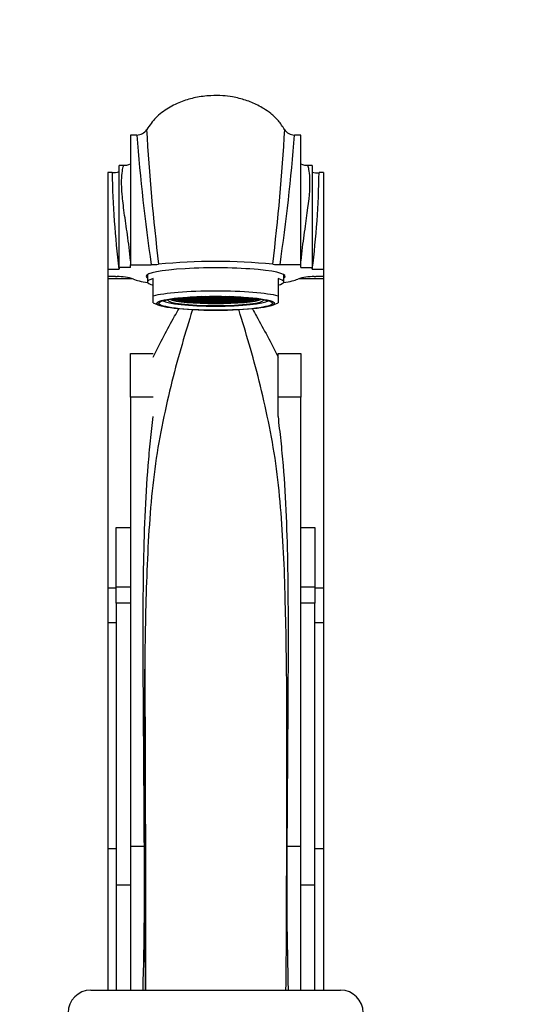
# Paper-space layout 'Layout1' of a CAD drawing. Units: millimetres. Extents: x 0 to 1742, y 0 to 2664.
# Drawn here: x 854 to 944, y 1893 to 2066 of the extents above; entities that cross this region are included whole.
import ezdxf
from ezdxf import colors
from ezdxf.entities.mleader import LeaderData, LeaderLine
from ezdxf.math import Vec2, Vec3

# ---------------------------------------------------------------- set-up
doc = ezdxf.new("R2010")
doc.units = ezdxf.units.MM
doc.layers.add('DV1_Défaut', color=7, linetype='Continuous')
doc.layers.add('Défaut', color=7, linetype='Continuous')

# ---------------------------------------------------------------- blocks, each defined once
blk = doc.blocks.new('_DOT')
at = {"color": 0}
blk.add_line((0, 0), (-1, 0), dxfattribs=at)
at = {"color": 0, "const_width": 0.333}
blk.add_lwpolyline([(-0.1665, 0, 1), (0.1665, 0, 1)], format="xyb", close=True, dxfattribs=at)
blk = doc.blocks.new('SE')
at = {"layer": 'DV1_Défaut', "color": 7, "linetype": 'Continuous'}
for p, q in [((873.58, 2045.99), (873.58, 2023.15)), ((874.7, 2045.99), (873.58, 2045.99)), ((903.58, 2045.99), (902.47, 2045.99)), ((903.58, 2023.15), (903.58, 2045.99)), ((871.58, 2022.65), (871.58, 2040.65)), ((872.32, 2040.65), (871.58, 2040.65)), ((905.58, 2040.65), (904.84, 2040.65)), ((905.58, 2040.65), (905.58, 2022.65)), ((869.58, 2039.38), (869.58, 2022.35)), ((870.35, 2039.38), (869.58, 2039.38)), ((907.58, 2039.38), (906.81, 2039.38)), ((907.58, 2039.38), (907.58, 2022.35)), ((873.58, 2022.65), (871.58, 2022.65)), ((871.58, 2022.65), (871.58, 2022.35)), ((873.58, 2022.65), (873.58, 2023.15)), ((873.58, 2023.15), (877.24, 2023.15)), ((903.58, 2023.15), (899.93, 2023.15)), ((903.58, 2022.65), (903.58, 2023.15)), ((903.58, 2022.65), (905.58, 2022.65)), ((905.58, 2022.65), (905.58, 2022.35)), ((869.58, 2022.35), (869.58, 2021.05)), ((869.58, 2022.35), (871.55, 2022.35)), ((869.58, 2021.05), (869.58, 2020.72)), ((870.92, 2021.05), (869.58, 2021.05)), ((870.92, 2021.05), (871.21, 2021.05)), ((871.58, 2022.35), (871.55, 2022.35)), ((876.58, 2021.4), (876.58, 2020.11)), ((900.58, 2020.11), (900.58, 2021.4)), ((905.61, 2022.35), (905.58, 2022.35)), ((905.61, 2022.35), (907.58, 2022.35)), ((905.95, 2021.05), (906.24, 2021.05)), ((907.58, 2021.05), (906.24, 2021.05)), ((907.58, 2022.35), (907.58, 2021.05)), ((907.58, 2021.05), (907.58, 2020.72)), ((869.58, 2020.72), (873.85, 2020.72)), ((869.58, 2020.72), (869.58, 1966.23)), ((877.58, 2017.63), (877.58, 2020.7)), ((899.58, 2020.7), (899.58, 2017.63)), ((903.32, 2020.72), (907.58, 2020.72)), ((907.58, 2020.72), (907.58, 1966.23)), ((877.58, 2016.42), (877.58, 2017.63)), ((882.7, 2017.29), (882.96, 2017.35)), ((883.33, 2017.38), (883.73, 2017.38)), ((883.73, 2017.38), (883.92, 2017.42)), ((883.73, 2017.38), (883.73, 2017.4)), ((884.12, 2017.41), (883.84, 2017.35)), ((883.84, 2017.35), (884.12, 2017.28)), ((884.7, 2017.41), (884.12, 2017.41)), ((884.12, 2017.28), (884.12, 2017.41)), ((884.3, 2017.44), (884.74, 2017.44)), ((884.99, 2017.35), (884.7, 2017.41)), ((884.7, 2017.28), (884.7, 2017.41)), ((884.7, 2017.28), (884.99, 2017.35)), ((884.74, 2017.44), (884.89, 2017.47)), ((884.74, 2017.44), (884.74, 2017.46)), ((885.17, 2017.48), (884.91, 2017.43)), ((884.91, 2017.43), (885.2, 2017.37)), ((885.2, 2017.37), (885.2, 2017.49)), ((885.2, 2017.37), (885.78, 2017.37)), ((885.78, 2017.49), (885.32, 2017.49)), ((885.64, 2017.5), (885.78, 2017.5)), ((885.78, 2017.5), (885.8, 2017.51)), ((885.78, 2017.5), (885.78, 2017.51)), ((886.06, 2017.43), (885.78, 2017.49)), ((885.78, 2017.37), (885.78, 2017.49)), ((885.78, 2017.37), (886.06, 2017.43)), ((886.19, 2017.41), (885.9, 2017.35)), ((885.9, 2017.35), (886.19, 2017.28)), ((886.05, 2017.52), (885.92, 2017.49)), ((885.92, 2017.49), (886.21, 2017.43)), ((886.77, 2017.41), (886.19, 2017.41)), ((886.19, 2017.28), (886.19, 2017.41)), ((886.21, 2017.43), (886.21, 2017.52)), ((886.21, 2017.43), (886.79, 2017.43)), ((887.05, 2017.35), (886.77, 2017.41)), ((886.77, 2017.28), (886.77, 2017.41)), ((886.77, 2017.28), (887.05, 2017.35)), ((886.79, 2017.43), (886.79, 2017.54)), ((886.79, 2017.43), (887.08, 2017.49)), ((887.08, 2017.49), (886.85, 2017.54)), ((887.21, 2017.48), (886.93, 2017.42)), ((886.93, 2017.42), (887.21, 2017.36)), ((887.21, 2017.33), (886.93, 2017.27)), ((887, 2017.54), (887.21, 2017.5)), ((887.21, 2017.5), (887.21, 2017.55)), ((887.21, 2017.5), (887.79, 2017.5)), ((887.79, 2017.48), (887.21, 2017.48)), ((887.21, 2017.36), (887.21, 2017.48)), ((887.21, 2017.36), (887.79, 2017.36)), ((887.79, 2017.33), (887.21, 2017.33)), ((887.21, 2017.21), (887.21, 2017.33)), ((887.79, 2017.5), (888.07, 2017.56)), ((887.79, 2017.5), (887.79, 2017.55)), ((888.08, 2017.42), (887.79, 2017.48)), ((887.79, 2017.36), (887.79, 2017.48)), ((887.79, 2017.36), (888.08, 2017.42)), ((888.08, 2017.27), (887.79, 2017.33)), ((887.79, 2017.21), (887.79, 2017.33)), ((888.23, 2017.55), (887.94, 2017.48)), ((887.94, 2017.48), (888.23, 2017.42)), ((888.93, 2017.55), (888.23, 2017.55)), ((888.23, 2017.42), (888.23, 2017.55)), ((888.23, 2017.42), (888.93, 2017.42)), ((889.22, 2017.48), (888.93, 2017.55)), ((888.93, 2017.42), (888.93, 2017.55)), ((888.93, 2017.42), (889.22, 2017.48)), ((889.37, 2017.48), (889.08, 2017.42)), ((889.08, 2017.42), (889.37, 2017.36)), ((889.37, 2017.33), (889.08, 2017.27)), ((889.09, 2017.56), (889.37, 2017.5)), ((889.37, 2017.5), (889.37, 2017.55)), ((889.37, 2017.5), (889.95, 2017.5)), ((889.95, 2017.48), (889.37, 2017.48)), ((889.37, 2017.36), (889.37, 2017.48)), ((889.37, 2017.36), (889.95, 2017.36)), ((889.95, 2017.33), (889.37, 2017.33)), ((889.37, 2017.21), (889.37, 2017.33)), ((889.95, 2017.5), (889.95, 2017.55)), ((889.95, 2017.5), (890.16, 2017.54)), ((890.24, 2017.42), (889.95, 2017.48)), ((889.95, 2017.36), (889.95, 2017.48)), ((889.95, 2017.36), (890.24, 2017.42)), ((890.24, 2017.27), (889.95, 2017.33)), ((889.95, 2017.21), (889.95, 2017.33)), ((890.31, 2017.54), (890.09, 2017.49)), ((890.09, 2017.49), (890.37, 2017.43)), ((890.41, 2017.41), (890.13, 2017.35)), ((890.13, 2017.35), (890.41, 2017.28)), ((890.37, 2017.43), (890.37, 2017.54)), ((890.37, 2017.43), (890.95, 2017.43)), ((890.99, 2017.41), (890.41, 2017.41)), ((890.41, 2017.28), (890.41, 2017.41)), ((890.95, 2017.43), (890.95, 2017.52)), ((890.95, 2017.43), (891.24, 2017.49)), ((891.28, 2017.35), (890.99, 2017.41)), ((890.99, 2017.28), (890.99, 2017.41)), ((890.99, 2017.28), (891.28, 2017.35)), ((891.39, 2017.49), (891.1, 2017.43)), ((891.1, 2017.43), (891.39, 2017.37)), ((891.24, 2017.49), (891.11, 2017.52)), ((891.36, 2017.51), (891.39, 2017.5)), ((891.39, 2017.5), (891.39, 2017.51)), ((891.39, 2017.5), (891.53, 2017.5)), ((891.84, 2017.49), (891.39, 2017.49)), ((891.39, 2017.37), (891.39, 2017.49)), ((891.39, 2017.37), (891.96, 2017.37)), ((891.96, 2017.37), (891.96, 2017.49)), ((891.96, 2017.37), (892.25, 2017.43)), ((892.25, 2017.43), (892, 2017.48)), ((892.42, 2017.41), (892.13, 2017.35)), ((892.13, 2017.35), (892.42, 2017.28)), ((892.28, 2017.47), (892.42, 2017.44)), ((892.42, 2017.44), (892.42, 2017.46)), ((892.42, 2017.44), (892.86, 2017.44)), ((893, 2017.41), (892.42, 2017.41)), ((892.42, 2017.28), (892.42, 2017.41)), ((893.29, 2017.35), (893, 2017.41)), ((893, 2017.28), (893, 2017.41)), ((893, 2017.28), (893.29, 2017.35)), ((893.24, 2017.42), (893.44, 2017.38)), ((893.44, 2017.38), (893.44, 2017.4)), ((893.44, 2017.38), (893.83, 2017.38)), ((894.27, 2017.34), (894.27, 2017.31)), ((899.58, 2017.63), (899.58, 2016.42)), ((877.58, 2016.42), (878.67, 2015.98)), ((881.1, 2017.02), (880.81, 2016.96)), ((880.81, 2016.96), (881.1, 2016.9)), ((880.82, 2017.11), (881.11, 2017.05)), ((881.68, 2017.02), (881.1, 2017.02)), ((881.1, 2016.9), (881.1, 2017.02)), ((881.1, 2016.9), (881.68, 2016.9)), ((881.11, 2017.05), (881.11, 2017.15)), ((881.11, 2017.05), (881.68, 2017.05)), ((881.68, 2017.17), (881.26, 2017.17)), ((881.38, 2017.18), (881.67, 2017.18)), ((881.67, 2017.18), (881.96, 2017.25)), ((881.67, 2017.18), (881.67, 2017.22)), ((881.97, 2017.11), (881.68, 2017.17)), ((881.68, 2017.05), (881.68, 2017.17)), ((881.68, 2017.05), (881.97, 2017.11)), ((881.96, 2016.96), (881.68, 2017.02)), ((881.68, 2016.9), (881.68, 2017.02)), ((881.68, 2016.9), (881.96, 2016.96)), ((882.13, 2017.24), (881.84, 2017.18)), ((881.84, 2017.18), (882.13, 2017.12)), ((882.13, 2017.1), (881.84, 2017.04)), ((881.84, 2017.04), (882.13, 2016.98)), ((882.13, 2016.95), (881.84, 2016.89)), ((881.84, 2016.89), (882.13, 2016.83)), ((882.13, 2016.8), (881.84, 2016.74)), ((881.84, 2016.74), (882.13, 2016.68)), ((881.96, 2017.25), (881.94, 2017.25)), ((882.71, 2017.24), (882.13, 2017.24)), ((882.13, 2017.12), (882.13, 2017.24)), ((882.13, 2017.12), (882.71, 2017.12)), ((882.71, 2017.1), (882.13, 2017.1)), ((882.13, 2016.98), (882.13, 2017.1)), ((882.13, 2016.98), (882.71, 2016.98)), ((882.71, 2016.95), (882.13, 2016.95)), ((882.13, 2016.83), (882.13, 2016.95)), ((882.13, 2016.83), (882.71, 2016.83)), ((882.71, 2016.8), (882.13, 2016.8)), ((882.13, 2016.68), (882.13, 2016.8)), ((882.13, 2016.68), (882.71, 2016.68)), ((882.27, 2017.28), (882.7, 2017.29)), ((882.7, 2017.29), (882.7, 2017.32)), ((883, 2017.18), (882.71, 2017.24)), ((882.71, 2017.12), (882.71, 2017.24)), ((882.71, 2017.12), (883, 2017.18)), ((883, 2017.04), (882.71, 2017.1)), ((882.71, 2016.98), (882.71, 2017.1)), ((882.71, 2016.98), (883, 2017.04)), ((883, 2016.89), (882.71, 2016.95)), ((882.71, 2016.83), (882.71, 2016.95)), ((882.71, 2016.83), (883, 2016.89)), ((883, 2016.74), (882.71, 2016.8)), ((882.71, 2016.68), (882.71, 2016.8)), ((882.71, 2016.68), (883, 2016.74)), ((883.15, 2017.32), (882.86, 2017.25)), ((882.86, 2017.25), (883.15, 2017.19)), ((883.15, 2017.18), (882.86, 2017.12)), ((882.86, 2017.12), (883.15, 2017.06)), ((883.15, 2017.03), (882.86, 2016.97)), ((882.86, 2016.97), (883.15, 2016.91)), ((883.15, 2016.88), (882.86, 2016.82)), ((882.86, 2016.82), (883.15, 2016.76)), ((883.15, 2016.73), (882.86, 2016.67)), ((882.86, 2016.67), (883.15, 2016.61)), ((883.73, 2017.32), (883.15, 2017.32)), ((883.15, 2017.19), (883.15, 2017.32)), ((883.15, 2017.19), (883.73, 2017.19)), ((883.73, 2017.18), (883.15, 2017.18)), ((883.15, 2017.06), (883.15, 2017.18)), ((883.15, 2017.06), (883.73, 2017.06)), ((883.73, 2017.03), (883.15, 2017.03)), ((883.15, 2016.91), (883.15, 2017.03)), ((883.15, 2016.91), (883.73, 2016.91)), ((883.73, 2016.88), (883.15, 2016.88)), ((883.15, 2016.76), (883.15, 2016.88)), ((883.15, 2016.76), (883.73, 2016.76)), ((883.73, 2016.73), (883.15, 2016.73)), ((883.15, 2016.61), (883.15, 2016.73)), ((883.15, 2016.61), (883.73, 2016.61)), ((884.02, 2017.25), (883.73, 2017.32)), ((883.73, 2017.19), (883.73, 2017.32)), ((883.73, 2017.19), (884.02, 2017.25)), ((884.02, 2017.12), (883.73, 2017.18)), ((883.73, 2017.06), (883.73, 2017.18)), ((883.73, 2017.06), (884.02, 2017.12)), ((884.02, 2016.97), (883.73, 2017.03)), ((883.73, 2016.91), (883.73, 2017.03)), ((883.73, 2016.91), (884.02, 2016.97)), ((884.02, 2016.82), (883.73, 2016.88)), ((883.73, 2016.76), (883.73, 2016.88)), ((883.73, 2016.76), (884.02, 2016.82)), ((884.02, 2016.67), (883.73, 2016.73)), ((883.73, 2016.61), (883.73, 2016.73)), ((883.73, 2016.61), (884.02, 2016.67)), ((884.16, 2017.25), (883.87, 2017.19)), ((883.87, 2017.19), (884.16, 2017.13)), ((884.16, 2017.11), (883.87, 2017.05)), ((883.87, 2017.05), (884.16, 2016.99)), ((884.16, 2016.96), (883.87, 2016.89)), ((883.87, 2016.89), (884.16, 2016.83)), ((884.16, 2016.81), (883.87, 2016.75)), ((883.87, 2016.75), (884.16, 2016.69)), ((884.16, 2016.65), (883.87, 2016.59)), ((883.87, 2016.59), (884.16, 2016.53)), ((884.12, 2017.28), (884.7, 2017.28)), ((884.74, 2017.25), (884.16, 2017.25)), ((884.16, 2017.13), (884.16, 2017.25)), ((884.16, 2017.13), (884.74, 2017.13)), ((884.74, 2017.11), (884.16, 2017.11)), ((884.16, 2016.99), (884.16, 2017.11)), ((884.16, 2016.99), (884.74, 2016.99)), ((884.74, 2016.96), (884.16, 2016.96)), ((884.16, 2016.83), (884.16, 2016.96)), ((884.16, 2016.83), (884.74, 2016.83)), ((884.74, 2016.81), (884.16, 2016.81)), ((884.16, 2016.69), (884.16, 2016.81)), ((884.16, 2016.69), (884.74, 2016.69)), ((884.74, 2016.65), (884.16, 2016.65)), ((884.16, 2016.53), (884.16, 2016.65)), ((884.16, 2016.53), (884.74, 2016.53)), ((885.03, 2017.19), (884.74, 2017.25)), ((884.74, 2017.13), (884.74, 2017.25)), ((884.74, 2017.13), (885.03, 2017.19)), ((885.03, 2017.05), (884.74, 2017.11)), ((884.74, 2016.99), (884.74, 2017.11)), ((884.74, 2016.99), (885.03, 2017.05)), ((885.03, 2016.89), (884.74, 2016.96)), ((884.74, 2016.83), (884.74, 2016.96)), ((884.74, 2016.83), (885.03, 2016.89)), ((885.03, 2016.75), (884.74, 2016.81)), ((884.74, 2016.69), (884.74, 2016.81)), ((884.74, 2016.69), (885.03, 2016.75)), ((885.03, 2016.59), (884.74, 2016.65)), ((884.74, 2016.53), (884.74, 2016.65)), ((884.74, 2016.53), (885.03, 2016.59)), ((885.2, 2017.32), (884.91, 2017.26)), ((884.91, 2017.26), (885.2, 2017.2)), ((885.2, 2017.19), (884.91, 2017.13)), ((884.91, 2017.13), (885.2, 2017.07)), ((885.2, 2017.03), (884.91, 2016.97)), ((884.91, 2016.97), (885.2, 2016.91)), ((885.2, 2016.89), (884.91, 2016.83)), ((884.91, 2016.83), (885.2, 2016.77)), ((885.2, 2016.74), (884.91, 2016.67)), ((884.91, 2016.67), (885.2, 2016.61)), ((885.2, 2016.59), (884.91, 2016.53)), ((884.91, 2016.53), (885.2, 2016.47)), ((885.78, 2017.32), (885.2, 2017.32)), ((885.2, 2017.2), (885.2, 2017.32)), ((885.2, 2017.2), (885.78, 2017.2)), ((885.78, 2017.19), (885.2, 2017.19)), ((885.2, 2017.07), (885.2, 2017.19)), ((885.2, 2017.07), (885.78, 2017.07)), ((885.78, 2017.03), (885.2, 2017.03)), ((885.2, 2016.91), (885.2, 2017.03)), ((885.2, 2016.91), (885.78, 2016.91)), ((885.78, 2016.89), (885.2, 2016.89)), ((885.2, 2016.77), (885.2, 2016.89)), ((885.2, 2016.77), (885.78, 2016.77)), ((885.78, 2016.74), (885.2, 2016.74)), ((885.2, 2016.61), (885.2, 2016.74)), ((885.2, 2016.61), (885.78, 2016.61)), ((885.78, 2016.59), (885.2, 2016.59)), ((885.2, 2016.47), (885.2, 2016.59)), ((885.2, 2016.47), (885.78, 2016.47)), ((886.06, 2017.26), (885.78, 2017.32)), ((885.78, 2017.2), (885.78, 2017.32)), ((885.78, 2017.2), (886.06, 2017.26)), ((886.06, 2017.13), (885.78, 2017.19)), ((885.78, 2017.07), (885.78, 2017.19)), ((885.78, 2017.07), (886.06, 2017.13)), ((886.06, 2016.97), (885.78, 2017.03)), ((885.78, 2016.91), (885.78, 2017.03)), ((885.78, 2016.91), (886.06, 2016.97)), ((886.06, 2016.83), (885.78, 2016.89)), ((885.78, 2016.77), (885.78, 2016.89)), ((885.78, 2016.77), (886.06, 2016.83)), ((886.06, 2016.67), (885.78, 2016.74)), ((885.78, 2016.61), (885.78, 2016.74)), ((885.78, 2016.61), (886.06, 2016.67)), ((886.06, 2016.53), (885.78, 2016.59)), ((885.78, 2016.47), (885.78, 2016.59)), ((885.78, 2016.47), (886.06, 2016.53)), ((886.21, 2017.26), (885.92, 2017.2)), ((885.92, 2017.2), (886.21, 2017.14)), ((886.21, 2017.12), (885.92, 2017.05)), ((885.92, 2017.05), (886.21, 2016.99)), ((886.21, 2016.96), (885.92, 2016.9)), ((885.92, 2016.9), (886.21, 2016.84)), ((886.21, 2016.81), (885.92, 2016.75)), ((885.92, 2016.75), (886.21, 2016.69)), ((886.21, 2016.66), (885.92, 2016.6)), ((885.92, 2016.6), (886.21, 2016.54)), ((886.21, 2016.51), (885.92, 2016.45)), ((885.92, 2016.45), (886.21, 2016.39)), ((886.19, 2017.28), (886.77, 2017.28)), ((886.79, 2017.26), (886.21, 2017.26)), ((886.21, 2017.14), (886.21, 2017.26)), ((886.21, 2017.14), (886.79, 2017.14)), ((886.79, 2017.12), (886.21, 2017.12)), ((886.21, 2016.99), (886.21, 2017.12)), ((886.21, 2016.99), (886.79, 2016.99)), ((886.79, 2016.96), (886.21, 2016.96)), ((886.21, 2016.84), (886.21, 2016.96)), ((886.21, 2016.84), (886.79, 2016.84)), ((886.79, 2016.81), (886.21, 2016.81)), ((886.21, 2016.69), (886.21, 2016.81)), ((886.21, 2016.69), (886.79, 2016.69)), ((886.79, 2016.66), (886.21, 2016.66)), ((886.21, 2016.54), (886.21, 2016.66)), ((886.21, 2016.54), (886.79, 2016.54)), ((886.79, 2016.51), (886.21, 2016.51)), ((886.21, 2016.39), (886.21, 2016.51)), ((886.21, 2016.39), (886.79, 2016.39)), ((887.08, 2017.2), (886.79, 2017.26)), ((886.79, 2017.14), (886.79, 2017.26)), ((886.79, 2017.14), (887.08, 2017.2)), ((887.08, 2017.05), (886.79, 2017.12)), ((886.79, 2016.99), (886.79, 2017.12)), ((886.79, 2016.99), (887.08, 2017.05)), ((887.08, 2016.9), (886.79, 2016.96)), ((886.79, 2016.84), (886.79, 2016.96)), ((886.79, 2016.84), (887.08, 2016.9)), ((887.08, 2016.75), (886.79, 2016.81)), ((886.79, 2016.69), (886.79, 2016.81)), ((886.79, 2016.69), (887.08, 2016.75)), ((887.08, 2016.6), (886.79, 2016.66)), ((886.79, 2016.54), (886.79, 2016.66)), ((886.79, 2016.54), (887.08, 2016.6)), ((887.08, 2016.45), (886.79, 2016.51)), ((886.79, 2016.39), (886.79, 2016.51)), ((886.79, 2016.39), (887.08, 2016.45)), ((886.93, 2017.27), (887.21, 2017.21)), ((887.21, 2017.19), (886.93, 2017.13)), ((886.93, 2017.13), (887.21, 2017.07)), ((887.21, 2017.04), (886.93, 2016.98)), ((886.93, 2016.98), (887.21, 2016.92)), ((887.21, 2016.89), (886.93, 2016.83)), ((886.93, 2016.83), (887.21, 2016.77)), ((887.21, 2016.74), (886.93, 2016.68)), ((886.93, 2016.68), (887.21, 2016.62)), ((887.21, 2016.59), (886.93, 2016.53)), ((886.93, 2016.53), (887.21, 2016.47)), ((887.21, 2016.45), (886.93, 2016.38)), ((886.93, 2016.38), (887.21, 2016.32)), ((887.21, 2017.21), (887.79, 2017.21)), ((887.79, 2017.19), (887.21, 2017.19)), ((887.21, 2017.07), (887.21, 2017.19)), ((887.21, 2017.07), (887.79, 2017.07)), ((887.79, 2017.04), (887.21, 2017.04)), ((887.21, 2016.92), (887.21, 2017.04)), ((887.21, 2016.92), (887.79, 2016.92)), ((887.79, 2016.89), (887.21, 2016.89)), ((887.21, 2016.77), (887.21, 2016.89)), ((887.21, 2016.77), (887.79, 2016.77)), ((887.79, 2016.74), (887.21, 2016.74)), ((887.21, 2016.62), (887.21, 2016.74)), ((887.21, 2016.62), (887.79, 2016.62)), ((887.79, 2016.59), (887.21, 2016.59)), ((887.21, 2016.47), (887.21, 2016.59)), ((887.21, 2016.47), (887.79, 2016.47)), ((887.79, 2016.45), (887.21, 2016.45)), ((887.21, 2016.32), (887.21, 2016.45)), ((887.21, 2016.32), (887.79, 2016.32)), ((887.79, 2017.21), (888.08, 2017.27)), ((888.08, 2017.13), (887.79, 2017.19)), ((887.79, 2017.07), (887.79, 2017.19)), ((887.79, 2017.07), (888.08, 2017.13)), ((888.08, 2016.98), (887.79, 2017.04)), ((887.79, 2016.92), (887.79, 2017.04)), ((887.79, 2016.92), (888.08, 2016.98)), ((888.08, 2016.83), (887.79, 2016.89)), ((887.79, 2016.77), (887.79, 2016.89)), ((887.79, 2016.77), (888.08, 2016.83)), ((888.08, 2016.68), (887.79, 2016.74)), ((887.79, 2016.62), (887.79, 2016.74)), ((887.79, 2016.62), (888.08, 2016.68)), ((888.08, 2016.53), (887.79, 2016.59)), ((887.79, 2016.47), (887.79, 2016.59)), ((887.79, 2016.47), (888.08, 2016.53)), ((888.08, 2016.38), (887.79, 2016.45)), ((887.79, 2016.32), (887.79, 2016.45)), ((887.79, 2016.32), (888.08, 2016.38)), ((888.23, 2017.27), (887.94, 2017.21)), ((887.94, 2017.21), (888.23, 2017.15)), ((888.23, 2017.12), (887.94, 2017.06)), ((887.94, 2017.06), (888.23, 2017)), ((888.23, 2016.97), (887.94, 2016.9)), ((887.94, 2016.9), (888.23, 2016.84)), ((888.23, 2016.82), (887.94, 2016.76)), ((887.94, 2016.76), (888.23, 2016.7)), ((888.23, 2016.66), (887.94, 2016.6)), ((887.94, 2016.6), (888.23, 2016.54)), ((888.23, 2016.52), (887.94, 2016.46)), ((887.94, 2016.46), (888.23, 2016.4)), ((888.93, 2017.27), (888.23, 2017.27)), ((888.23, 2017.15), (888.23, 2017.27)), ((888.23, 2017.15), (888.93, 2017.15)), ((888.93, 2017.12), (888.23, 2017.12)), ((888.23, 2017), (888.23, 2017.12)), ((888.23, 2017), (888.93, 2017)), ((888.93, 2016.97), (888.23, 2016.97)), ((888.23, 2016.84), (888.23, 2016.97)), ((888.23, 2016.84), (888.93, 2016.84)), ((888.93, 2016.82), (888.23, 2016.82)), ((888.23, 2016.7), (888.23, 2016.82)), ((888.23, 2016.7), (888.93, 2016.7)), ((888.93, 2016.66), (888.23, 2016.66)), ((888.23, 2016.54), (888.23, 2016.66)), ((888.23, 2016.54), (888.93, 2016.54)), ((888.93, 2016.52), (888.23, 2016.52)), ((888.23, 2016.4), (888.23, 2016.52)), ((888.23, 2016.4), (888.93, 2016.4)), ((889.22, 2017.21), (888.93, 2017.27)), ((888.93, 2017.15), (888.93, 2017.27)), ((888.93, 2017.15), (889.22, 2017.21)), ((889.22, 2017.06), (888.93, 2017.12)), ((888.93, 2017), (888.93, 2017.12)), ((888.93, 2017), (889.22, 2017.06)), ((889.22, 2016.9), (888.93, 2016.97)), ((888.93, 2016.84), (888.93, 2016.97)), ((888.93, 2016.84), (889.22, 2016.9)), ((889.22, 2016.76), (888.93, 2016.82)), ((888.93, 2016.7), (888.93, 2016.82)), ((888.93, 2016.7), (889.22, 2016.76)), ((889.22, 2016.6), (888.93, 2016.66)), ((888.93, 2016.54), (888.93, 2016.66)), ((888.93, 2016.54), (889.22, 2016.6)), ((889.22, 2016.46), (888.93, 2016.52)), ((888.93, 2016.4), (888.93, 2016.52)), ((888.93, 2016.4), (889.22, 2016.46)), ((889.08, 2017.27), (889.37, 2017.21)), ((889.37, 2017.19), (889.08, 2017.13)), ((889.08, 2017.13), (889.37, 2017.07)), ((889.37, 2017.04), (889.08, 2016.98)), ((889.08, 2016.98), (889.37, 2016.92)), ((889.37, 2016.89), (889.08, 2016.83)), ((889.08, 2016.83), (889.37, 2016.77)), ((889.37, 2016.74), (889.08, 2016.68)), ((889.08, 2016.68), (889.37, 2016.62)), ((889.37, 2016.59), (889.08, 2016.53)), ((889.08, 2016.53), (889.37, 2016.47)), ((889.37, 2016.45), (889.08, 2016.38)), ((889.08, 2016.38), (889.37, 2016.32)), ((889.37, 2017.21), (889.95, 2017.21)), ((889.95, 2017.19), (889.37, 2017.19)), ((889.37, 2017.07), (889.37, 2017.19)), ((889.37, 2017.07), (889.95, 2017.07)), ((889.95, 2017.04), (889.37, 2017.04)), ((889.37, 2016.92), (889.37, 2017.04)), ((889.37, 2016.92), (889.95, 2016.92)), ((889.95, 2016.89), (889.37, 2016.89)), ((889.37, 2016.77), (889.37, 2016.89)), ((889.37, 2016.77), (889.95, 2016.77)), ((889.95, 2016.74), (889.37, 2016.74)), ((889.37, 2016.62), (889.37, 2016.74)), ((889.37, 2016.62), (889.95, 2016.62)), ((889.95, 2016.59), (889.37, 2016.59)), ((889.37, 2016.47), (889.37, 2016.59)), ((889.37, 2016.47), (889.95, 2016.47)), ((889.95, 2016.45), (889.37, 2016.45)), ((889.37, 2016.32), (889.37, 2016.45)), ((889.37, 2016.32), (889.95, 2016.32)), ((889.95, 2017.21), (890.24, 2017.27)), ((890.24, 2017.13), (889.95, 2017.19)), ((889.95, 2017.07), (889.95, 2017.19)), ((889.95, 2017.07), (890.24, 2017.13)), ((890.24, 2016.98), (889.95, 2017.04)), ((889.95, 2016.92), (889.95, 2017.04)), ((889.95, 2016.92), (890.24, 2016.98)), ((890.24, 2016.83), (889.95, 2016.89)), ((889.95, 2016.77), (889.95, 2016.89)), ((889.95, 2016.77), (890.24, 2016.83)), ((890.24, 2016.68), (889.95, 2016.74)), ((889.95, 2016.62), (889.95, 2016.74)), ((889.95, 2016.62), (890.24, 2016.68)), ((890.24, 2016.53), (889.95, 2016.59)), ((889.95, 2016.47), (889.95, 2016.59)), ((889.95, 2016.47), (890.24, 2016.53)), ((890.24, 2016.38), (889.95, 2016.45)), ((889.95, 2016.32), (889.95, 2016.45)), ((889.95, 2016.32), (890.24, 2016.38)), ((890.37, 2017.26), (890.09, 2017.2)), ((890.09, 2017.2), (890.37, 2017.14)), ((890.37, 2017.12), (890.09, 2017.05)), ((890.09, 2017.05), (890.37, 2016.99)), ((890.37, 2016.96), (890.09, 2016.9)), ((890.09, 2016.9), (890.37, 2016.84)), ((890.37, 2016.81), (890.09, 2016.75)), ((890.09, 2016.75), (890.37, 2016.69)), ((890.37, 2016.66), (890.09, 2016.6)), ((890.09, 2016.6), (890.37, 2016.54)), ((890.37, 2016.51), (890.09, 2016.45)), ((890.09, 2016.45), (890.37, 2016.39)), ((890.95, 2017.26), (890.37, 2017.26)), ((890.37, 2017.14), (890.37, 2017.26)), ((890.37, 2017.14), (890.95, 2017.14)), ((890.95, 2017.12), (890.37, 2017.12)), ((890.37, 2016.99), (890.37, 2017.12)), ((890.37, 2016.99), (890.95, 2016.99)), ((890.95, 2016.96), (890.37, 2016.96)), ((890.37, 2016.84), (890.37, 2016.96)), ((890.37, 2016.84), (890.95, 2016.84)), ((890.95, 2016.81), (890.37, 2016.81)), ((890.37, 2016.69), (890.37, 2016.81)), ((890.37, 2016.69), (890.95, 2016.69)), ((890.95, 2016.66), (890.37, 2016.66)), ((890.37, 2016.54), (890.37, 2016.66)), ((890.37, 2016.54), (890.95, 2016.54)), ((890.95, 2016.51), (890.37, 2016.51)), ((890.37, 2016.39), (890.37, 2016.51)), ((890.37, 2016.39), (890.95, 2016.39)), ((890.41, 2017.28), (890.99, 2017.28)), ((891.24, 2017.2), (890.95, 2017.26)), ((890.95, 2017.14), (890.95, 2017.26)), ((890.95, 2017.14), (891.24, 2017.2)), ((891.24, 2017.05), (890.95, 2017.12)), ((890.95, 2016.99), (890.95, 2017.12)), ((890.95, 2016.99), (891.24, 2017.05)), ((891.24, 2016.9), (890.95, 2016.96)), ((890.95, 2016.84), (890.95, 2016.96)), ((890.95, 2016.84), (891.24, 2016.9)), ((891.24, 2016.75), (890.95, 2016.81)), ((890.95, 2016.69), (890.95, 2016.81)), ((890.95, 2016.69), (891.24, 2016.75)), ((891.24, 2016.6), (890.95, 2016.66)), ((890.95, 2016.54), (890.95, 2016.66)), ((890.95, 2016.54), (891.24, 2016.6)), ((891.24, 2016.45), (890.95, 2016.51)), ((890.95, 2016.39), (890.95, 2016.51)), ((890.95, 2016.39), (891.24, 2016.45)), ((891.39, 2017.32), (891.1, 2017.26)), ((891.1, 2017.26), (891.39, 2017.2)), ((891.39, 2017.19), (891.1, 2017.13)), ((891.1, 2017.13), (891.39, 2017.07)), ((891.39, 2017.03), (891.1, 2016.97)), ((891.1, 2016.97), (891.39, 2016.91)), ((891.39, 2016.89), (891.1, 2016.83)), ((891.1, 2016.83), (891.39, 2016.77)), ((891.39, 2016.74), (891.1, 2016.67)), ((891.1, 2016.67), (891.39, 2016.61)), ((891.39, 2016.59), (891.1, 2016.53)), ((891.1, 2016.53), (891.39, 2016.47)), ((891.96, 2017.32), (891.39, 2017.32)), ((891.39, 2017.2), (891.39, 2017.32)), ((891.39, 2017.2), (891.96, 2017.2)), ((891.96, 2017.19), (891.39, 2017.19)), ((891.39, 2017.07), (891.39, 2017.19)), ((891.39, 2017.07), (891.96, 2017.07)), ((891.96, 2017.03), (891.39, 2017.03)), ((891.39, 2016.91), (891.39, 2017.03)), ((891.39, 2016.91), (891.96, 2016.91)), ((891.96, 2016.89), (891.39, 2016.89)), ((891.39, 2016.77), (891.39, 2016.89)), ((891.39, 2016.77), (891.96, 2016.77)), ((891.96, 2016.74), (891.39, 2016.74)), ((891.39, 2016.61), (891.39, 2016.74)), ((891.39, 2016.61), (891.96, 2016.61)), ((891.96, 2016.59), (891.39, 2016.59)), ((891.39, 2016.47), (891.39, 2016.59)), ((891.39, 2016.47), (891.96, 2016.47)), ((892.25, 2017.26), (891.96, 2017.32)), ((891.96, 2017.2), (891.96, 2017.32)), ((891.96, 2017.2), (892.25, 2017.26)), ((892.25, 2017.13), (891.96, 2017.19)), ((891.96, 2017.07), (891.96, 2017.19)), ((891.96, 2017.07), (892.25, 2017.13)), ((892.25, 2016.97), (891.96, 2017.03)), ((891.96, 2016.91), (891.96, 2017.03)), ((891.96, 2016.91), (892.25, 2016.97)), ((892.25, 2016.83), (891.96, 2016.89)), ((891.96, 2016.77), (891.96, 2016.89)), ((891.96, 2016.77), (892.25, 2016.83)), ((892.25, 2016.67), (891.96, 2016.74)), ((891.96, 2016.61), (891.96, 2016.74)), ((891.96, 2016.61), (892.25, 2016.67)), ((892.25, 2016.53), (891.96, 2016.59)), ((891.96, 2016.47), (891.96, 2016.59)), ((891.96, 2016.47), (892.25, 2016.53)), ((892.42, 2017.25), (892.13, 2017.19)), ((892.13, 2017.19), (892.42, 2017.13)), ((892.42, 2017.11), (892.13, 2017.05)), ((892.13, 2017.05), (892.42, 2016.99)), ((892.42, 2016.96), (892.13, 2016.89)), ((892.13, 2016.89), (892.42, 2016.83)), ((892.42, 2016.81), (892.13, 2016.75)), ((892.13, 2016.75), (892.42, 2016.69)), ((892.42, 2016.65), (892.13, 2016.59)), ((892.13, 2016.59), (892.42, 2016.53)), ((892.42, 2017.28), (893, 2017.28)), ((893, 2017.25), (892.42, 2017.25)), ((892.42, 2017.13), (892.42, 2017.25)), ((892.42, 2017.13), (893, 2017.13)), ((893, 2017.11), (892.42, 2017.11)), ((892.42, 2016.99), (892.42, 2017.11)), ((892.42, 2016.99), (893, 2016.99)), ((893, 2016.96), (892.42, 2016.96)), ((892.42, 2016.83), (892.42, 2016.96)), ((892.42, 2016.83), (893, 2016.83)), ((893, 2016.81), (892.42, 2016.81)), ((892.42, 2016.69), (892.42, 2016.81)), ((892.42, 2016.69), (893, 2016.69)), ((893, 2016.65), (892.42, 2016.65)), ((892.42, 2016.53), (892.42, 2016.65)), ((892.42, 2016.53), (893, 2016.53)), ((893.29, 2017.19), (893, 2017.25)), ((893, 2017.13), (893, 2017.25)), ((893, 2017.13), (893.29, 2017.19)), ((893.29, 2017.05), (893, 2017.11)), ((893, 2016.99), (893, 2017.11)), ((893, 2016.99), (893.29, 2017.05)), ((893.29, 2016.89), (893, 2016.96)), ((893, 2016.83), (893, 2016.96)), ((893, 2016.83), (893.29, 2016.89)), ((893.29, 2016.75), (893, 2016.81)), ((893, 2016.69), (893, 2016.81)), ((893, 2016.69), (893.29, 2016.75)), ((893.29, 2016.59), (893, 2016.65)), ((893, 2016.53), (893, 2016.65)), ((893, 2016.53), (893.29, 2016.59)), ((893.44, 2017.32), (893.15, 2017.25)), ((893.15, 2017.25), (893.44, 2017.19)), ((893.44, 2017.18), (893.15, 2017.12)), ((893.15, 2017.12), (893.44, 2017.06)), ((893.44, 2017.03), (893.15, 2016.97)), ((893.15, 2016.97), (893.44, 2016.91)), ((893.44, 2016.88), (893.15, 2016.82)), ((893.15, 2016.82), (893.44, 2016.76)), ((893.44, 2016.73), (893.15, 2016.67)), ((893.15, 2016.67), (893.44, 2016.61)), ((894.01, 2017.32), (893.44, 2017.32)), ((893.44, 2017.19), (893.44, 2017.32)), ((893.44, 2017.19), (894.01, 2017.19)), ((894.01, 2017.18), (893.44, 2017.18)), ((893.44, 2017.06), (893.44, 2017.18)), ((893.44, 2017.06), (894.01, 2017.06)), ((894.01, 2017.03), (893.44, 2017.03)), ((893.44, 2016.91), (893.44, 2017.03)), ((893.44, 2016.91), (894.01, 2016.91)), ((894.01, 2016.88), (893.44, 2016.88)), ((893.44, 2016.76), (893.44, 2016.88)), ((893.44, 2016.76), (894.01, 2016.76)), ((894.01, 2016.73), (893.44, 2016.73)), ((893.44, 2016.61), (893.44, 2016.73)), ((893.44, 2016.61), (894.01, 2016.61)), ((894.3, 2017.25), (894.01, 2017.32)), ((894.01, 2017.19), (894.01, 2017.32)), ((894.01, 2017.19), (894.3, 2017.25)), ((894.3, 2017.12), (894.01, 2017.18)), ((894.01, 2017.06), (894.01, 2017.18)), ((894.01, 2017.06), (894.3, 2017.12)), ((894.3, 2016.97), (894.01, 2017.03)), ((894.01, 2016.91), (894.01, 2017.03)), ((894.01, 2016.91), (894.3, 2016.97)), ((894.3, 2016.82), (894.01, 2016.88)), ((894.01, 2016.76), (894.01, 2016.88)), ((894.01, 2016.76), (894.3, 2016.82)), ((894.3, 2016.67), (894.01, 2016.73)), ((894.01, 2016.61), (894.01, 2016.73)), ((894.01, 2016.61), (894.3, 2016.67)), ((894.45, 2017.24), (894.16, 2017.18)), ((894.16, 2017.18), (894.45, 2017.12)), ((894.45, 2017.1), (894.16, 2017.04)), ((894.16, 2017.04), (894.45, 2016.98)), ((894.45, 2016.95), (894.16, 2016.89)), ((894.16, 2016.89), (894.45, 2016.83)), ((894.45, 2016.8), (894.16, 2016.74)), ((894.16, 2016.74), (894.45, 2016.68)), ((894.27, 2017.31), (894.77, 2017.28)), ((895.03, 2017.24), (894.45, 2017.24)), ((894.45, 2017.12), (894.45, 2017.24)), ((894.45, 2017.12), (895.03, 2017.12)), ((895.03, 2017.1), (894.45, 2017.1)), ((894.45, 2016.98), (894.45, 2017.1)), ((894.45, 2016.98), (895.03, 2016.98)), ((895.03, 2016.95), (894.45, 2016.95)), ((894.45, 2016.83), (894.45, 2016.95)), ((894.45, 2016.83), (895.03, 2016.83)), ((895.03, 2016.8), (894.45, 2016.8)), ((894.45, 2016.68), (894.45, 2016.8)), ((894.45, 2016.68), (895.03, 2016.68)), ((894.77, 2017.28), (894.77, 2017.3)), ((894.77, 2017.28), (894.89, 2017.28)), ((895.32, 2017.18), (895.03, 2017.24)), ((895.03, 2017.12), (895.03, 2017.24)), ((895.03, 2017.12), (895.32, 2017.18)), ((895.32, 2017.04), (895.03, 2017.1)), ((895.03, 2016.98), (895.03, 2017.1)), ((895.03, 2016.98), (895.32, 2017.04)), ((895.32, 2016.89), (895.03, 2016.95)), ((895.03, 2016.83), (895.03, 2016.95)), ((895.03, 2016.83), (895.32, 2016.89)), ((895.32, 2016.74), (895.03, 2016.8)), ((895.03, 2016.68), (895.03, 2016.8)), ((895.03, 2016.68), (895.32, 2016.74)), ((895.48, 2017.17), (895.19, 2017.11)), ((895.19, 2017.11), (895.48, 2017.05)), ((895.2, 2017.25), (895.49, 2017.18)), ((895.22, 2017.25), (895.2, 2017.25)), ((895.49, 2017.02), (895.2, 2016.96)), ((895.2, 2016.96), (895.49, 2016.9)), ((895.9, 2017.17), (895.48, 2017.17)), ((895.48, 2017.05), (895.48, 2017.17)), ((895.48, 2017.05), (896.06, 2017.05)), ((895.49, 2017.18), (895.49, 2017.22)), ((895.49, 2017.18), (895.78, 2017.18)), ((896.06, 2017.02), (895.49, 2017.02)), ((895.49, 2016.9), (895.49, 2017.02)), ((895.49, 2016.9), (896.06, 2016.9)), ((896.06, 2017.05), (896.06, 2017.15)), ((896.06, 2017.05), (896.34, 2017.11)), ((896.35, 2016.96), (896.06, 2017.02)), ((896.06, 2016.9), (896.06, 2017.02)), ((896.06, 2016.9), (896.35, 2016.96)), ((898.49, 2015.98), (899.58, 2016.42)), ((873.58, 2007.52), (877.58, 2007.52)), ((873.58, 1999.82), (873.58, 2007.52)), ((899.58, 2007.52), (903.58, 2007.52)), ((899.58, 1999.82), (899.58, 2007.52)), ((903.58, 2007.52), (903.58, 1999.82)), ((873.58, 1999.82), (873.58, 1920.7)), ((877.58, 1999.82), (873.58, 1999.82)), ((903.58, 1999.82), (899.58, 1999.82)), ((899.58, 1996.42), (899.58, 1999.82)), ((903.58, 1920.7), (903.58, 1999.82)), ((871.08, 1976.87), (873.58, 1976.87)), ((871.08, 1966.32), (871.08, 1976.87)), ((903.58, 1976.87), (906.08, 1976.87)), ((906.08, 1976.87), (906.08, 1966.32)), ((869.58, 1966.23), (871.08, 1966.23)), ((869.58, 1966.23), (869.58, 1960.11)), ((871.08, 1963.52), (871.08, 1966.32)), ((873.58, 1966.32), (871.08, 1966.32)), ((906.08, 1966.32), (903.58, 1966.32)), ((906.08, 1966.32), (906.08, 1963.52)), ((906.08, 1966.23), (907.58, 1966.23)), ((907.58, 1966.23), (907.58, 1960.11)), ((871.08, 1963.52), (871.08, 1913.82)), ((873.58, 1963.52), (871.08, 1963.52)), ((906.08, 1963.52), (903.58, 1963.52)), ((906.08, 1913.82), (906.08, 1963.52)), ((869.58, 1960.11), (871.08, 1960.11)), ((869.58, 1960.11), (869.58, 1920.3)), ((906.08, 1960.11), (907.58, 1960.11)), ((907.58, 1960.11), (907.58, 1920.3)), ((869.58, 1920.3), (869.58, 1895.35)), ((869.58, 1920.3), (871.08, 1920.3)), ((873.58, 1920.7), (876.02, 1920.7)), ((873.58, 1920.7), (873.58, 1895.35)), ((901.14, 1920.7), (903.58, 1920.7)), ((903.58, 1895.35), (903.58, 1920.7)), ((906.08, 1920.3), (907.58, 1920.3)), ((907.58, 1920.3), (907.58, 1895.35)), ((871.08, 1913.82), (871.08, 1895.35)), ((873.58, 1913.82), (871.08, 1913.82)), ((906.08, 1913.82), (903.58, 1913.82)), ((906.08, 1895.35), (906.08, 1913.82)), ((876.29, 1901.35), (876.16, 1901.35)), ((866.58, 1895.35), (910.58, 1895.35))]:
    blk.add_line(p, q, dxfattribs=at)
for centre, radius, start, end in [((874.69, 2047.99), 2, 270.0002, 329.4707), ((1237.26, 2067), 361.39, 183.1763, 186.9568), ((539.96, 2066.99), 361.34, 353.0429, 356.8239), ((902.47, 2047.99), 2, 210.5295, 270.0002), ((1209.56, 2071.69), 335.85, 184.3892, 188.3099), ((569.41, 2071.49), 334.03, 351.6794, 355.6214), ((872.47, 2043.11), 2.45, 266.5283, 296.4898), ((904.69, 2043.04), 2.38, 243.0341, 273.723), ((870.59, 2042.45), 3.06, 265.4539, 288.5825), ((1026.31, 2041.83), 155.98, 180.9004, 187.1757), ((750.82, 2041.84), 156.01, 352.8247, 359.0989), ((877.27, 2034.13), 10.97, 269.8188, 276.5517), ((888.58, 1923.02), 100.7, 84.2673, 95.7327), ((899.89, 2034.13), 10.97, 263.4486, 270.1809), ((871.48, 2012.83), 8.22, 71.3493, 91.8892), ((905.68, 2012.83), 8.22, 88.1109, 108.6507), ((-12613.35, 1892.89), 13489.64, 0.010457, 0.267312), ((251.03, 1913.83), 625.03, 358.30619, 0.62949), ((1526.13, 1913.83), 625.03, 179.37052, 181.69381), ((866.58, 1891.35), 4, 90, 180), ((910.58, 1891.35), 4, 0, 90)]:
    blk.add_arc(centre, radius, start, end, dxfattribs=at)
for centre, major_axis, ratio, start_param, end_param in [((906.8, 2044.32), (4.97, -0.54), 0.999334, 4.576095, 4.821457), ((888.58, 2021.1), (-12.25, 0), 0.121869, 2.939217, 6.283185), ((888.58, 2021.1), (-12.25, 0), 0.121869, 0, 0.202376), ((888.58, 2021.1), (15, 0), 0.121869, 3.407789, 3.788845), ((888.58, 2020.11), (12, 0), 0.121869, 2.730455, 3.552731), ((888.58, 2020.11), (-12, 0), 0.121869, 2.730455, 3.552731), ((888.58, 2021.1), (15, 0), 0.121869, -0.647252, -0.266196), ((888.58, 2017.04), (-12, 0), 0.121869, 3.552731, 5.872047), ((888.58, 2016.98), (9.38, 0), 0.121869, 3.300385, 6.124393), ((888.58, 2016.98), (8.5, 0), 0.121869, 3.141593, 6.283185), ((888.58, 2017.35), (8.5, 0), 0.121869, 3.434184, 5.990594)]:
    blk.add_ellipse(centre, major_axis=major_axis, ratio=ratio, start_param=start_param, end_param=end_param, dxfattribs=at)
for centre, major_axis in [((888.58, 2016.34), (10.34, 0)), ((888.58, 2016.34), (10, 0)), ((888.58, 2017.35), (-0.469, 0))]:
    blk.add_ellipse(centre, major_axis=major_axis, ratio=0.121869, dxfattribs=at)
for points, knots in [([(900.73, 2046.95), (900.36, 2047.53), (899.72, 2048.5), (898.39, 2049.73), (897.15, 2050.61), (895.68, 2051.44), (893.86, 2052.18), (891.77, 2052.7), (889.7, 2052.95), (887.52, 2052.97), (885.11, 2052.67), (882.6, 2051.95), (880.21, 2050.81), (877.95, 2049.14), (876.97, 2047.74), (876.44, 2046.94)], [0, 0, 0, 0, 0.066599, 0.132786, 0.187079, 0.229232, 0.31162, 0.395461, 0.456175, 0.531112, 0.626319, 0.711789, 0.806893, 0.90744, 1, 1, 1, 1]), ([(873.58, 2023.83), (873.44, 2025.46), (873.24, 2026.98), (872.84, 2029.8), (872.65, 2031.1), (872.33, 2033.48), (872.19, 2034.56), (872.03, 2036.45), (872, 2037.27), (872.04, 2038.64), (872.09, 2039.19), (872.21, 2040.05), (872.28, 2040.35), (872.34, 2040.6), (872.35, 2040.65), (872.34, 2040.65)], [0, 0, 0, 0, 0.151753, 0.151753, 0.303507, 0.303507, 0.45526, 0.45526, 0.607013, 0.607013, 0.758766, 0.758766, 0.91052, 0.91052, 1, 1, 1, 1]), ([(904.83, 2040.65), (904.82, 2040.65), (904.83, 2040.6), (904.92, 2040.18), (905.11, 2039.32), (905.17, 2036.53), (905, 2034.64), (904.51, 2031.09), (904.32, 2029.78), (903.93, 2026.97), (903.72, 2025.45), (903.58, 2023.83)], [0, 0, 0, 0, 0.090225, 0.090225, 0.393483, 0.393483, 0.696742, 0.696742, 0.848371, 0.848371, 1, 1, 1, 1]), ([(884.5, 2015.23), (884.49, 2015.18), (884.47, 2015.13), (883.88, 2013.19), (883.26, 2011.2), (882.05, 2007.03), (881.45, 2004.83), (880.32, 2000.29), (879.78, 1997.94), (878.8, 1993.1), (878.33, 1990.63), (877.62, 1985.58), (877.35, 1982.99), (876.91, 1977.73), (876.74, 1975.04), (876.47, 1969.63), (876.38, 1966.91), (876.23, 1961.41), (876.17, 1958.63), (876.13, 1955.84)], [0, 0, 0, 0, 0.003309, 0.003309, 0.127853, 0.127853, 0.252398, 0.252398, 0.376942, 0.376942, 0.501486, 0.501486, 0.62603, 0.62603, 0.750574, 0.750574, 0.875118, 0.875118, 1, 1, 1, 1]), ([(877.58, 2006.87), (878.2, 2008.13), (878.84, 2009.36), (880.1, 2011.76), (880.74, 2012.93), (881.6, 2014.51), (881.84, 2014.95), (882.07, 2015.39)], [0, 0, 0, 0, 0.419077, 0.419077, 0.838154, 0.838154, 1, 1, 1, 1]), ([(900.97, 1895.35), (901.06, 1901.15), (901.08, 1906.98), (901.1, 1918.65), (901.11, 1924.51), (901.14, 1941.83), (901.16, 1953.13), (900.78, 1966.95), (900.69, 1969.71), (900.42, 1975.12), (900.25, 1977.78), (899.81, 1983.01), (899.54, 1985.59), (898.83, 1990.64), (898.36, 1993.12), (897.38, 1997.97), (896.83, 2000.35), (895.69, 2004.9), (895.1, 2007.07), (893.89, 2011.22), (893.28, 2013.2), (892.69, 2015.12), (892.68, 2015.17), (892.67, 2015.21)], [0, 0, 0, 0, 0.133138, 0.133138, 0.266276, 0.266276, 0.532552, 0.532552, 0.599121, 0.599121, 0.66569, 0.66569, 0.73226, 0.73226, 0.798829, 0.798829, 0.865398, 0.865398, 0.931967, 0.931967, 0.998536, 0.998536, 1, 1, 1, 1]), ([(895.1, 2015.37), (895.33, 2014.94), (895.56, 2014.51), (896.42, 2012.93), (897.06, 2011.76), (898.33, 2009.36), (898.96, 2008.13), (899.58, 2006.87)], [0, 0, 0, 0, 0.160544, 0.160544, 0.580272, 0.580272, 1, 1, 1, 1]), ([(876.02, 1920.7), (875.99, 1927.39), (875.94, 1934.09), (875.85, 1947.3), (875.8, 1953.77), (875.83, 1966.47), (875.91, 1972.69), (876.29, 1981.83), (876.46, 1984.84), (876.82, 1989.25), (876.96, 1990.7), (877.27, 1993.58), (877.45, 1995.01), (877.58, 1996.42)], [0, 0, 0, 0, 0.25, 0.25, 0.5, 0.5, 0.75, 0.75, 0.875, 0.875, 0.9375, 0.9375, 1, 1, 1, 1]), ([(899.58, 1996.42), (899.71, 1995.01), (899.89, 1993.58), (900.2, 1990.7), (900.34, 1989.25), (900.7, 1984.83), (900.88, 1981.83), (901.26, 1972.73), (901.33, 1966.52), (901.36, 1953.81), (901.31, 1947.29), (901.22, 1934.04), (901.17, 1927.39), (901.14, 1920.7)], [0, 0, 0, 0, 0.0625, 0.0625, 0.125, 0.125, 0.25, 0.25, 0.5, 0.5, 0.75, 0.75, 1, 1, 1, 1]), ([(876.13, 1955.84), (876.01, 1947.49), (876.03, 1938.95), (876.05, 1924.4), (876.06, 1918.58), (876.09, 1906.96), (876.1, 1901.13), (876.19, 1895.35)], [0, 0, 0, 0, 0.42835, 0.42835, 0.714175, 0.714175, 1, 1, 1, 1])]:
    blk.add_open_spline(points, degree=3, knots=knots, dxfattribs=at)

psp = doc.layouts.get("Layout1")

# ---------------------------------------------------------------- block references
at = {"layer": 'Défaut'}
psp.add_blockref('SE', (0, 0), dxfattribs=at)

# ---------------------------------------------------------------- leaders
at = {"layer": 'Défaut', "color": 7, "linetype": 'Continuous'}
ml = psp.add_multileader_mtext('Standard', dxfattribs=at)
ml.set_content('{\\pxsm0.9;\\fSolid Edge ISO|b1||i0||c0|p34;\\W1.;05/07/2016\\P}', color=256)
ml.set_leader_properties()
ml.set_arrow_properties(name='DOT')
ml.build(insert=Vec2(0, 0))
ml.multileader.update_dxf_attribs({"leader_type": 0, "dogleg_length": 0, "arrow_head_size": 12})
ctx = ml.context
ctx.base_point, ctx.char_height, ctx.arrow_head_size, ctx.landing_gap_size = Vec3(1652.73, 2656.57), 12, 12, 4.2
notes = []
notes.append((ctx, [(0, (0, 0, 0), (0, 0), (1, 0), 1, [])]))
ctx.mtext.insert = Vec3(1656.93, 2662.69)
for ctx, leaders in notes:
    for number, flags, end, landing, length, lines in leaders:
        leader = LeaderData()
        leader.index, (leader.has_last_leader_line, leader.has_dogleg_vector, leader.attachment_direction) = number, flags
        leader.last_leader_point, leader.dogleg_vector, leader.dogleg_length = Vec3(end), Vec3(landing), length
        for number, points, colour, breaks in lines:
            line = LeaderLine()
            line.index, line.vertices, line.color, line.breaks = number, Vec3.list(points), colors.encode_raw_color(colour), breaks
            leader.lines.append(line)
        ctx.leaders.append(leader)

doc.saveas('drawing.dxf')
